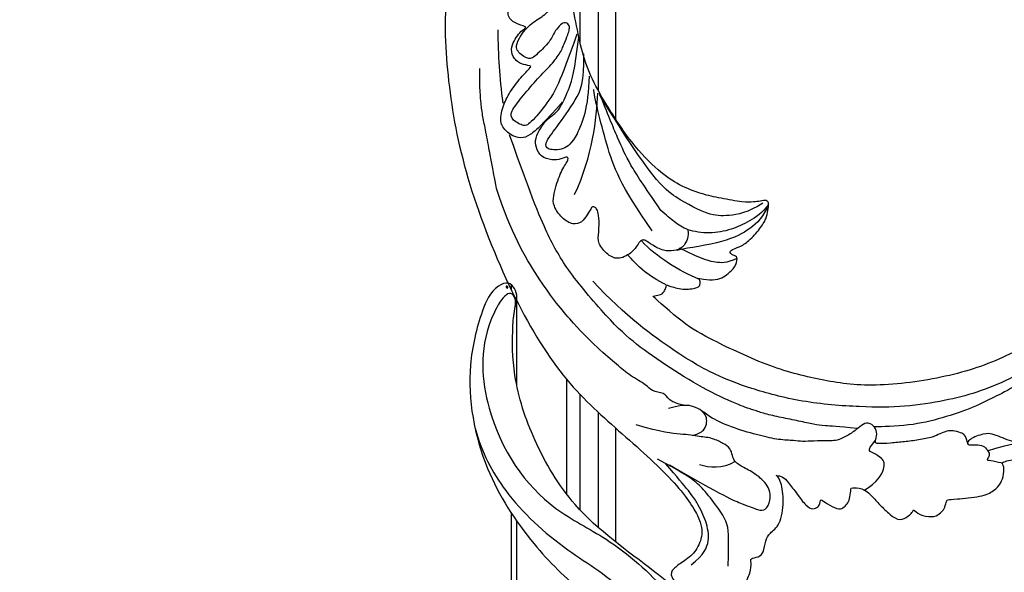
# Model space of a CAD drawing. Units: millimetres. Extents: x 175080 to 177180, y 14359 to 15844.
# Drawn here: x 175365 to 175516, y 14753 to 14838 of the extents above; entities that cross this region are included whole.
import ezdxf

# ---------------------------------------------------------------- set-up
doc = ezdxf.new("R2010")
doc.units = ezdxf.units.MM
doc.linetypes.add('HIDDEN', pattern=[9.525, 6.35, -3.175])
for name, color, linetype in [('A-04.尺寸標註', 4, 'Continuous'), ('H-08.木作(細線)', 8, 'Continuous'), ('T—天花—分格线', 8, 'Continuous')]:
    doc.layers.add(name, color=color, linetype=linetype)
doc.layers.add('logo', color=8, linetype='Continuous', plot=False)
doc.styles.get("Standard").update_dxf_attribs({"font": 'arial.ttf'})
doc.styles.add('新細明體', font='txt')
doc.dimstyles.new('5', dxfattribs={"dimtxt": 12.5, "dimasz": 3.75, "dimexe": 2.5, "dimexo": 2.5, "dimgap": 1.5, "dimtad": 2, "dimdec": 0, "dimtxsty": '新細明體', "dimblk": 'ARCHTICK', "dimcen": 5, "dimclrd": 8, "dimclre": 8, "dimclrt": 4, "dimadec": 0, "dimazin": 0, "dimtfac": 1, "dimtdec": 0, "dimtix": 1, "dimtmove": 2, "dimatfit": 3, "dimldrblk": 'OPEN90', "dimfxl": 1.25, "dimlwd": 9, "dimlwe": 9, "dimarcsym": 0})

# ---------------------------------------------------------------- blocks, each defined once
blk = doc.blocks.new('SE-21110L')
at = {"layer": 'H-08.木作(細線)'}
for points in [[(511.6, -461.9), (361.7, -488.5), (272.8, -511.3), (196.7, -540.5), (131.9, -574.7), (82.4, -617.8), (44.4, -667.3), (27.8, -725.6), (26.2, -729.8), (19.2, -733.8), (-0.1, -730.8), (-22, -715.9), (-23, -715.4), (-36.4, -739.7), (-43.4, -746.2), (-55.3, -750.2), (-70.2, -745.2), (-75.7, -735.3), (-79.6, -711), (-79.6, -711.4), (-92.5, -717.4), (-106.5, -713.4), (-111.4, -704.5), (-107, -664.8), (-107.9, -666.3), (-121.4, -672.7), (-144.2, -672.7), (-158.1, -671.2), (-169.1, -661.3), (-168.6, -661.3), (-201.9, -685.6), (-225.8, -708.5), (-240.7, -725.8), (-253.1, -738.7), (-259.1, -750.2), (-260.4, -756), (-259.3, -771.2), (-257.3, -780), (-257.7, -785.8), (-265.7, -791.8), (-278.2, -796.8), (-287.6, -796.8), (-304.1, -794.3), (-317, -787.3), (-329, -773.9), (-339.9, -737.1), (-339.5, -701.7), (-339.9, -701.7), (-348.9, -713.2), (-354.4, -725.6), (-359.2, -738.9), (-371.4, -759.7), (-377.7, -766), (-390.2, -768.5), (-401.7, -766.3), (-405.7, -756.9), (-406.7, -749.5), (-407.3, -747), (-414.5, -755.4), (-417.9, -766.9), (-427.3, -780.9), (-437.9, -792.1), (-447.8, -796.8), (-460, -796.2), (-471.8, -786.8), (-476.2, -767.2), (-477.8, -759.1), (-478.4, -760.1), (-489, -769.1), (-511.8, -781.3), (-530.8, -788.1), (-548.6, -790.6), (-563.2, -790.3), (-579.5, -787.2), (-595, -781.6), (-602.5, -772.2), (-603.8, -764.4), (-604.1, -751), (-599.4, -729.5), (-587.2, -706.5), (-571.7, -686.2), (-555.8, -672.8), (-546.1, -666), (-545.2, -665.4), (-555.1, -661.3), (-558.6, -652.3), (-556.7, -643.6), (-552, -637.9), (-542.4, -632), (-531.5, -627.6), (-516.5, -620.4), (-515.6, -618.6), (-534.3, -617.3), (-553, -609.2), (-560.1, -601.8), (-565.7, -589.9), (-565.8, -576.8), (-561.4, -569), (-553.9, -565.9), (-550.2, -563.7), (-549.5, -562.8), (-567.9, -560.6), (-713.3, -534.1), (-837.3, -472.2), (-958.1, -390.6), (-1091.9, -256.9), (-1183.3, -129.8), (-1219.2, -22.1), (-1255.1, 94.9), (-1293.9, 158.1), (-1318.4, 170.3), (-1345, 170.3), (-1365.4, 158.1), (-1381.7, 147.9), (-1394, 147.9), (-1406.7, 175.6), (-1406.7, 210.7), (-1389.1, 220.3), (-1374.7, 246.7), (-1361.9, 259.5), (-1338.8, 259.5), (-1322.8, 254.7), (-1319.6, 249.1), (-1311.6, 261.9), (-1303.6, 265.9), (-1283.6, 260.3), (-1271.9, 261), (-1254.4, 272.5), (-1217.4, 262.5), (-1190.8, 245.7), (-1185.8, 234.6), (-1186.8, 234.6), (-1183.3, 245.2), (-1188.3, 255.7), (-1199.3, 276.2), (-1211.4, 296.2), (-1211.4, 308.4), (-1204.8, 313.9), (-1198.3, 314.4), (-1193.3, 312.4), (-1192.3, 313.9), (-1195.3, 327.9), (-1195.8, 346.4), (-1188.8, 349.9), (-1180.3, 353.4), (-1171.3, 352.4), (-1157.7, 347.9), (-1157.7, 347.9), (-1149.7, 362.5), (-1155.9, 383.3), (-1163.1, 397.7), (-1171.2, 420.2), (-1174.4, 437), (-1160.7, 446.6), (-1154.3, 449), (-1148.7, 449), (-1149.5, 449), (-1153.5, 465), (-1146.3, 484.2), (-1136.7, 489.1), (-1129.5, 492.3), (-1117.5, 489.9), (-1114.2, 489.9), (-1109.4, 499.5), (-1088.6, 537.3), (-1072.6, 550.9), (-1058.1, 555.7), (-1042.9, 554.1), (-1029.3, 547.7), (-1029.3, 540.5), (-1014, 562.1), (-998.8, 584.5), (-989.2, 621.4), (-982.8, 649.4), (-963.5, 673.4), (-953.9, 679), (-941.9, 675), (-937.9, 670.2), (-933.1, 669.4), (-929.1, 674.2), (-923.5, 681.4), (-917, 695), (-903.4, 702.3), (-898, 708.8), (-883, 713.3), (-872.4, 707.3), (-869.4, 699.3), (-867.9, 689.7), (-869.4, 676.2), (-867.9, 671.7), (-858.4, 681.7), (-850.4, 684.2), (-836.3, 683.7), (-829.3, 678.2), (-829.3, 677.7), (-820.8, 691.7), (-821.3, 702.3), (-813.3, 714.3), (-807.2, 717.8), (-784.7, 718.3), (-781.2, 719.3), (-774.6, 730.3), (-765.1, 735.8), (-747.6, 728.8), (-744.1, 726.3), (-739.5, 739.8), (-736, 752.9), (-727.5, 758.4), (-714, 768.9), (-704.9, 770.9), (-694.9, 766.4), (-686.4, 763.9), (-677.3, 755.9), (-675.3, 751.9), (-655.8, 765.9), (-645.7, 784), (-636.7, 788), (-617.6, 795.6), (-597.1, 802.1), (-584, 805.1), (-577, 803.6), (-572.5, 795.6), (-561, 778.1), (-562.2, 768), (-556.9, 756.7), (-557.2, 757.4), (-538.4, 758), (-525.5, 756.1), (-518.3, 753), (-510.8, 744.5), (-513.6, 725.7), (-520.8, 720.4), (-524.6, 713.2), (-525.2, 707.8), (-520.2, 706.3), (-508.3, 706.9), (-492.9, 707.5), (-470.9, 703.4), (-456.2, 697.2), (-448.3, 690.6), (-441.4, 680.5), (-437, 669.3), (-436.1, 658.9), (-435.5, 648.9), (-426.7, 641.9), (-413, 633.1), (-393.8, 622.6), (-387.3, 612.2), (-388.1, 598.6), (-392.2, 594.6), (-391.4, 588.1), (-383.3, 581.7), (-374.5, 570.5), (-367.3, 556.9), (-363.3, 541.6), (-364.9, 528.8), (-372.9, 524), (-383.3, 517.5), (-391.4, 515.1), (-397.8, 515.1), (-397.8, 510.3), (-393, 494.3), (-396.2, 476.6), (-395.4, 457.4), (-399.4, 447), (-417.8, 418.1), (-429.1, 399.6), (-459.6, 384.4), (-462.8, 381.2), (-487.7, 378.8), (-508.6, 381.2), (-539.1, 386), (-552.7, 395.6), (-568.8, 417.3), (-580.8, 443), (-572, 495.1), (-559.9, 512.7), (-543.9, 518.4), (-531.8, 522.4), (-523, 521.6), (-515.5, 518.9), (-512.3, 510.2)], [(-961.9, 673.3), (-953.1, 654.3), (-959.5, 621), (-974.6, 582.9), (-996, 544), (-1021.4, 516.2)], [(-638.2, 614), (-662.4, 610.6), (-741.6, 590.8), (-816.6, 561.4), (-869.7, 528), (-904.7, 505.3), (-947.1, 464.3), (-976, 427.2), (-1010.9, 373.2), (-1037.5, 314.1), (-1069, 224.8), (-1081.1, 142.3), (-1083.5, 87.8), (-1078.6, 27), (-1056.8, -73.7), (-1027.7, -142.8)], [(-858.9, 546.1), (-832.4, 566.6), (-821.7, 580.1), (-823.7, 584.9), (-827.5, 587.8), (-830.9, 590.7), (-834.8, 594.6), (-838.2, 597), (-840.6, 597), (-842.5, 599.5), (-849.3, 600.4), (-852.2, 601.4), (-859.5, 595.6), (-862.9, 587.4), (-862.4, 587.4), (-866.3, 600.4), (-875, 609.6), (-878.9, 609.6), (-886.6, 609.6), (-897.7, 605.3), (-908.9, 599), (-917.6, 587.8), (-922.4, 576.2), (-925.8, 569), (-929.7, 565.1), (-935.5, 582.5), (-943.3, 587.8), (-949.6, 587.8), (-956.8, 586.9), (-966, 583.5), (-980.5, 572.9), (-989.3, 557.3), (-993.2, 539.9), (-993.2, 526.3), (-994.2, 511.8), (-997.1, 501.7), (-1016.9, 481.4), (-1026.7, 483.2), (-1018.9, 495.8), (-1015.5, 507.9), (-1019.9, 516.1), (-1023.7, 521.4), (-1029.1, 521.9), (-1035.4, 520), (-1031, 527.7), (-1029.1, 543.2), (-1028.6, 544.1)], [(-512.3, 510.2), (-503.5, 526.5), (-512.3, 554.2), (-512.3, 554.2), (-556.3, 576.8), (-617.3, 597.8), (-746.3, 571.8), (-795.4, 542.9), (-879.7, 485), (-942.6, 415.9), (-1004.3, 315.3), (-1025.7, 238.6), (-1039.5, 156.8), (-1035.8, 47.5), (-1030.5, 7.8), (-1011.7, -49.8), (-1011.3, -48.9)], [(-858.9, 546.1), (-881.7, 534.2), (-920, 511.1), (-943.9, 489.5), (-971.9, 467.2), (-1007.8, 427.3), (-1037.3, 386.7), (-1055.7, 346), (-1057.5, 342.6)], [(-1153.3, 367.6), (-1132.9, 381.6), (-1106.1, 384.2), (-1096, 374), (-1094.7, 356.2), (-1094.7, 347.3), (-1081.9, 351.1), (-1075.6, 352.5)], [(-1070.5, 319.6), (-1079.5, 290.2), (-1087.5, 271.2), (-1091.5, 257.3), (-1096, 233.6), (-1102, 206.1), (-1107.5, 180.2), (-1108.5, 162.7), (-1110.5, 149.7), (-1111.5, 94.7), (-1103.5, 28.1), (-1091, -38.3), (-1076.5, -85.4), (-1030, -183.2), (-995.5, -229.8), (-952.5, -276.7), (-874, -350.3)], [(-1237.9, 79), (-1248.6, 174), (-1247, 210.3), (-1246.2, 231.8), (-1242.8, 242.5), (-1224.7, 243.3), (-1207.3, 234.3), (-1196.6, 207.8), (-1195.7, 183.9), (-1193.2, 167.4), (-1185.8, 161.6), (-1176.7, 154.2), (-1174.2, 141.8), (-1173.4, 122.8), (-1179.2, 104.6), (-1186.6, 77.4), (-1197.4, 48.5), (-1202.3, 7.2)], [(-1343.7, 224.5), (-1298.5, 205.9), (-1282.6, 196.6), (-1268, 174.1), (-1249.4, 139.6), (-1244.1, 121), (-1240.1, 98.5), (-1237.4, 58.7)], [(-1364.9, 171.4), (-1342.3, 183.4), (-1318.4, 183.4), (-1294.5, 166.1), (-1273.3, 142.2), (-1261.3, 121), (-1238.8, 73.3)], [(-1192.4, 169.2), (-1211.5, 154.9), (-1217.2, 137.6), (-1218.9, 121.1)], [(-1182.4, 93.3), (-1175.6, 101.4), (-1165.5, 107.2), (-1155.2, 105.3), (-1146.5, 100.8), (-1141.6, 90.8), (-1140.3, 76.9), (-1143.9, 61.5), (-1159.4, 42.5)], [(-1011.3, -48.9), (-1004.8, -38.7), (-1000.8, -36.7), (-994.9, -35.7), (-988, -36.7), (-987, -37.2), (-985.5, -14), (-973.6, 7.8), (-966.2, 11.2), (-959.3, 6.8), (-958.8, 3.3), (-957.8, 4.8), (-951.9, 26.1), (-943, 37.4), (-933.6, 41.9), (-919.7, 48.8), (-904.4, 46.3), (-903.9, 40.9), (-903.9, 35.5), (-902.9, 31.5), (-897.5, 31.5), (-889.5, 41.4), (-875.7, 51.3), (-849.5, 59.7), (-831.7, 62.1), (-819.8, 59.2), (-808.9, 56.2), (-805.4, 51.3), (-811.9, 41.9), (-816.3, 34.5), (-823.7, 20.6), (-832.1, -15.5), (-838.2, -43.2), (-839.8, -81.2), (-833.5, -116.8), (-811.3, -173.7), (-769.7, -236.4), (-741.8, -274.4), (-708.9, -303.5), (-670.9, -330), (-624.1, -364.2), (-502.9, -403.3), (-421.9, -435.7), (-328.8, -441.7), (-116.2, -427.6), (82.2, -405.3), (248.2, -368.9), (389.9, -344.6), (740.4, -332.4), (971.2, -360.8), (1214.1, -447.7), (1398.3, -577.2), (1412.5, -605.5), (1416.5, -652), (1396.3, -660.1), (1345.7, -637.9), (1305.2, -593.4), (1230.3, -544.8), (1201.9, -526.6), (1131.1, -502.3), (1033.9, -470), (969.1, -455.8), (900.3, -445.7), (835.5, -431.5), (776.8, -431.5), (511.6, -461.9)], [(-816.3, 56.6), (-837.3, 55), (-860.6, 44.5), (-894.5, 15.5), (-927.6, -38.4), (-932.4, -44.1)], [(-906.2, 45.4), (-920.3, 33.3), (-925.1, 18), (-929.2, 1.1), (-927.6, -41.6)], [(-811.3, 56.1), (-826.6, 52.9), (-847.6, 39.2), (-869.3, 20.7), (-889.5, -8.2), (-898.3, -42.8), (-894.3, -64.6), (-889.5, -80.6), (-886.3, -91.1)], [(-812.6, 47.4), (-835.2, 32.8), (-853.8, 4.9), (-863.1, -18.9), (-860.4, -76), (-848.5, -123.8), (-762.1, -248.6)], [(-959, 4.5), (-960, -26.1), (-954.3, -69.7), (-941.3, -98.8)], [(-987.6, -37.6), (-986, -53.6), (-984.5, -74.9), (-973, -101.9), (-968.9, -110.2)], [(-897.2, -40.9), (-904.5, -35.2), (-924, -36), (-932.1, -44.1), (-941, -57.9), (-941, -76.6), (-937.8, -93.6), (-937.8, -96.8), (-941, -100.9), (-949.2, -102.5), (-961.3, -104.1), (-982.4, -118.7), (-982.4, -137.4), (-971.9, -160.1), (-955.7, -164.1), (-932.9, -173.9), (-924.8, -180.4), (-922.4, -185.2), (-923.2, -190.1), (-926.4, -190.1), (-937.8, -191.7), (-952.4, -194.1), (-961.3, -204.7), (-959.3, -224.9), (-946.6, -245.7), (-932.9, -250.7), (-916.1, -253.8), (-900.9, -254.8), (-888.7, -254.8), (-877.5, -252.8), (-872.5, -252.8), (-869.4, -253.8), (-869.4, -257.3), (-876, -262.4), (-883.6, -274.6), (-886.2, -293.3), (-875, -305.5), (-863.3, -312.6), (-845, -311.1), (-829.3, -307.5), (-813.1, -298.4), (-804.9, -295.9), (-770.9, -294.9), (-745, -298.4), (-694.8, -313.6)], [(-920.2, -90.6), (-876.4, -163.6), (-832.5, -206.1), (-766.1, -256.5), (-758.1, -260.5)], [(-886.3, -91.1), (-861.2, -131.6), (-840.3, -164.6), (-813.7, -194.3), (-783.9, -225.7), (-759.7, -250.1)], [(-917.6, -222), (-852.5, -220.7), (-796.6, -238), (-760.8, -252.6)], [(-742.2, -275.1), (-787.3, -256.5), (-840.5, -253.9), (-861.8, -264.5), (-872.4, -288.4), (-864.4, -296.4), (-837.8, -289.7), (-782, -277.8), (-754.1, -277.8), (-714.2, -296.4)], [(-795.7, -296.7), (-817.6, -303.2), (-843.6, -312.9), (-862.3, -321), (-872.8, -331.6), (-874.5, -348.6), (-866.3, -372.1), (-837.9, -377.8), (-814.4, -377), (-785.1, -369.7), (-766.5, -362.4), (-763.2, -362.4), (-768.9, -378.6), (-763.2, -395.6), (-749.4, -402.9), (-736.4, -402.1), (-724.2, -399.7), (-715.3, -394.8), (-711.2, -393.2), (-714.9, -411.3), (-709.3, -430.1), (-685.9, -429.5), (-665.6, -420.4), (-650.4, -409.3), (-631.6, -401.7), (-633.6, -407.7), (-659, -434.6), (-663.1, -451.9), (-658, -476.7), (-627, -491.4), (-595, -481.8), (-569.2, -470.6), (-548.3, -453.4), (-531.1, -442.7), (-518.4, -435.6), (-501.1, -433.1), (-499.6, -435.6), (-501.6, -444.3), (-503.7, -455.4), (-504.2, -467.1), (-515.8, -473.2), (-523.5, -479.8), (-529, -495.5), (-523.5, -505.1), (-503.1, -519.4), (-478.7, -525), (-436, -525), (-400.5, -517.9), (-364.4, -511.3), (-344.6, -507.2), (-338.6, -507.7), (-290.6, -510.8), (-275.4, -508.2), (-275.9, -518.4), (-267.8, -525.5), (-243.9, -532.1), (-221.1, -525.5), (-175.9, -506.7), (-131.1, -487.4), (-88.5, -478.3), (-65.1, -473.3), (-33.6, -466.2), (8.5, -460.6), (24.8, -456), (98, -432.5), (133.1, -421.9), (174.2, -413.3), (306.8, -381.8), (426.7, -363.5), (582.6, -344.7), (699.4, -339.4)], [(-691.2, -318.3), (-771.8, -311.7), (-803.4, -315.9), (-837.5, -325.8), (-847.5, -330.8), (-853.3, -333.3), (-852.5, -356.5), (-841.6, -364), (-815, -356.5), (-781, -347.4), (-752.7, -335.8), (-728.6, -330), (-712.8, -330), (-696.2, -330.8), (-688.7, -331.6), (-682.1, -334.9), (-681.2, -344.1), (-690.4, -348.2), (-702, -351.5), (-716.1, -351.5), (-727.8, -354.9), (-738.6, -359.8), (-751.9, -364.8), (-755.2, -369.8), (-756, -378.9), (-752.7, -388.9), (-748.6, -395.5), (-735.3, -398), (-705.3, -391.4), (-686.2, -375.6), (-664.6, -368.2), (-649.6, -368.2), (-631.4, -371.5), (-609.7, -378.9), (-580.7, -382.3), (-562.4, -383.9)], [(-957.5, -335.3), (-942.4, -345.7), (-928.1, -355.1), (-914.2, -365.1), (-882.7, -386.5), (-865.6, -398.9), (-846.9, -410.6), (-834.5, -416.8), (-816.6, -426.1), (-799.5, -433.1)], [(-833.7, -378.9), (-798.6, -400.4), (-770.6, -414.8), (-733.8, -431.5)]]:
    blk.add_open_spline(points, degree=3, dxfattribs=at)
for points, knots in [([(-1022, 483), (-1011.7, 476.7), (-1012, 467), (-1013.5, 455.2), (-1018.1, 447), (-1026.2, 438.5), (-1035, 432.2), (-1048.6, 412.8), (-1059.8, 393.9), (-1069.5, 376.5), (-1082.1, 353.2), (-1074.8, 352.8), (-1062.7, 350.3), (-1055.4, 341.1), (-1054.9, 328.1), (-1066.6, 322.3), (-1077.2, 316), (-1083.5, 312.9), (-1096.1, 302.8), (-1101.9, 295), (-1106.3, 284.9), (-1114.5, 267), (-1123.3, 250), (-1125.7, 239.6), (-1134.9, 217.4), (-1140.7, 188.3), (-1146.5, 147.7), (-1147, 107.7), (-1142.7, 96.6), (-1142.1, 89.8)], [0, 0, 0, 0, 1, 2, 3, 4, 5, 6, 7, 8, 9, 10, 11, 12, 13, 14, 15, 16, 17, 18, 19, 20, 21, 22, 23, 24, 25, 26, 26.837127, 26.837127, 26.837127, 26.837127]), ([(-1144.9, 63.7), (-1145.5, 60.5), (-1147.8, 47.6), (-1147, 37.2), (-1139.3, 27.5), (-1146.5, 7.2), (-1139.8, -0.8), (-1137.3, -32.7), (-1130.1, -55.5), (-1119.9, -92), (-1097.1, -150.1), (-1062.2, -216.1), (-1010.3, -288.3), (-957.5, -335.3)], [27.699063, 27.699063, 27.699063, 27.699063, 28, 29, 30, 31, 32, 33, 34, 35, 36, 37, 38, 38, 38, 38])]:
    blk.add_open_spline(points, degree=3, knots=knots, dxfattribs=at)
blk = doc.blocks.new('logo')
at = {"layer": 'logo'}
h = blk.add_hatch(color=256, dxfattribs=at)
edge = h.paths.add_edge_path()
edge.add_ellipse((0.18, 0.6), major_axis=(0.323, 0.566), ratio=0.659111, start_angle=263.8576, end_angle=429.825)
edge.add_arc((0.02, 1.39), 0.399, 258.9967, 261.058)
edge.add_ellipse((0.18, 0.6), major_axis=(0.314, 0.551), ratio=0.659838, start_angle=263.243, end_angle=428.5195, ccw=False)
edge.add_arc((0.51, 0.37), 0.0433, 263.9962, 282.4455)
edge = h.paths.add_edge_path()
edge.add_ellipse((0.18, 0.6), major_axis=(0.314, 0.551), ratio=0.659838, start_angle=70.2744, end_angle=262.8394, ccw=False)
edge.add_arc((0.03, 1.2), 0.237, 245.2323, 248.2557, ccw=False)
edge.add_ellipse((0.18, 0.6), major_axis=(0.323, 0.566), ratio=0.659111, start_angle=71.1999, end_angle=263.5875)
edge.add_arc((0.5, 0.37), 0.0389, 266.4658, 288.3928, ccw=False)
edge = h.paths.add_edge_path(flags=17)
edge.add_line((0.2, 1.02), (0.2, 1.03))
edge.add_arc((0.02, 1.39), 0.399, 261.058, 296.4699, ccw=False)
edge.add_ellipse((0.18, 0.6), major_axis=(0.314, 0.551), ratio=0.659838, start_angle=68.5195, end_angle=70.2744)
edge.add_arc((0.03, 1.2), 0.237, 248.2557, 287.7329)
edge.add_arc((0.18, 0.84), 0.155, 119.2735, 139.7006)
edge.add_arc((0.45, 0.59), 0.526, 137.2638, 146.3296)
edge.add_arc((0.7, 0.49), 0.794, 150.4954, 153.1332)
edge.add_arc((0.17, 0.07), 0.799, 100.8186, 103.2077, ccw=False)
edge.add_arc((0.3, 0.68), 0.325, 138.9231, 148.8948, ccw=False)
edge.add_arc((0.62, 0.39), 0.758, 124.4657, 138.4002, ccw=False)
edge = h.paths.add_edge_path()
edge.add_arc((0.03, 1.2), 0.237, 233.3596, 245.2323)
edge.add_ellipse((0.18, 0.6), major_axis=(0.323, 0.566), ratio=0.659111, start_angle=69.825, end_angle=71.1999, ccw=False)
edge.add_arc((0.02, 1.39), 0.399, 251.1923, 258.9967, ccw=False)
h.paths.add_polyline_path([(-0.05, 0.82, -0.021859), (-0.02, 0.83, -0.004955), (-0.01, 0.85, 0.012967), (-0.05, 0.83, 0.223317), (-0.2, 0.65, 0.425243), (-0.17, 0.61, 0.393247), (-0.02, 0.74, -0.084558), (0.02, 0.84, 0.019194), (-0.02, 0.83, 0.004726), (-0.02, 0.82, 0.021148), (-0.04, 0.73, -0.080721), (-0.07, 0.66, -0.104113), (-0.11, 0.63, -0.094873), (-0.16, 0.62, -0.207877), (-0.18, 0.64, -0.223034), (-0.18, 0.67, -0.16869)], flags=17)
h.paths.add_polyline_path([(0.36, 0.97, 0.088592), (0.28, 0.95, 0.140724), (0.2, 0.82, -0.012272), (0.2, 0.81, -0.041532), (0.22, 0.8, 0.005558), (0.22, 0.82, -0.187874)], flags=17)
h.paths.add_polyline_path([(0.19, 0.73, 0.011592), (0.2, 0.77, 0.056884), (0.19, 0.79, -0.271208), (0.1, 0.71, -0.679677), (0.04, 0.82, -0.290071), (0.16, 0.82, -0.103922), (0.19, 0.79, 0.053349), (0.2, 0.81, -0.004508), (0.2, 0.82, 0.220604), (0.1, 0.86, -0.015501), (0.05, 0.85, 0.008768), (0.03, 0.85, 0.029539), (0.02, 0.84, 1.009367)], flags=17)
h.paths.add_polyline_path([(0.22, 0.8, -0.008928), (0.2, 0.77, -0.347678), (0.17, 0.63, 0.00727), (0.06, 0.58, -0.035606), (0.06, 0.58, 0.01139), (0.07, 0.57, 0.012101), (0.15, 0.61, 0.461639)], flags=17)
h.paths.add_polyline_path([(0.11, 0.67, 0.433181), (0.03, 0.63, 0.04486), (0.03, 0.62, -0.026783), (0.04, 0.62, -0.142026), (0.05, 0.64, -0.307429), (0.09, 0.66, -0.953401), (0.07, 0.62, 0.069613), (0.04, 0.62, 0.042891), (0.04, 0.62, -0.067719), (0.07, 0.61, 0.893379)], flags=17)
h.paths.add_polyline_path([(0.02, 0.61, -0.009243), (0.03, 0.61, -0.026651), (0.03, 0.62, 0.013684), (0.02, 0.62, 0.174326), (0, 0.61, 0.391287), (0.01, 0.57, 0.210555), (0.04, 0.56), (0.04, 0.56, 0.001326), (0.05, 0.57, -0.005065), (0.05, 0.57, -0.027528), (0.04, 0.57, -0.195292), (0.02, 0.58, -0.659298)], flags=17)
h.paths.add_polyline_path([(0.04, 0.62, 0.023127), (0.03, 0.61, 0.184672), (0.04, 0.57, 0.098355), (0.06, 0.58, -0.009788), (0.05, 0.58, -0.240413)], flags=17)
h.paths.add_polyline_path([(0.07, 0.57, -0.002039), (0.05, 0.57, 0.07599), (0.1, 0.55, 0.108431), (0.23, 0.55, -0.004552), (0.23, 0.56, -0.028332), (0.17, 0.55, -0.123708)], flags=17)
h.paths.add_polyline_path([(0.4, 0.74, -0.55173), (0.42, 0.69, -0.18979), (0.3, 0.57, -0.013881), (0.27, 0.56, 0.011039), (0.27, 0.56, 0.022162), (0.29, 0.56, -0.010966), (0.31, 0.57, -0.001761), (0.35, 0.58, 0.034744), (0.38, 0.6, 0.086103), (0.43, 0.67, 0.506659), (0.4, 0.76, 0.355205), (0.25, 0.67, 0.093422), (0.23, 0.56, 0.017263), (0.27, 0.56, -0.31391)], flags=17)
h.paths.add_polyline_path([(0.26, 0.55, -0.009702), (0.27, 0.55, -0.004936), (0.27, 0.56, -0.035369), (0.24, 0.55, -0.002587), (0.23, 0.55, 0.014405), (0.24, 0.53, -0.020509)], flags=17)
h.paths.add_polyline_path([(0.27, 0.55, -0.007857), (0.27, 0.55, 0.009702), (0.26, 0.55, 0.020509), (0.24, 0.53, 0.000681), (0.24, 0.53, -0.002588), (0.24, 0.53, -0.013713), (0.25, 0.53, -0.01198)], flags=17)
h.paths.add_polyline_path([(0.28, 0.52, -0.036579), (0.27, 0.55, 0.01198), (0.25, 0.53, 0.013411), (0.24, 0.53, 0.001089), (0.24, 0.53, 0.015933), (0.24, 0.43, -0.190203), (0.19, 0.3, -0.266161), (0.12, 0.27, -0.207317), (0.18, 0.48, -0.064593), (0.24, 0.53, -0.001017), (0.24, 0.53, -0.000681), (0.24, 0.53, 0.152538), (0.11, 0.38, 0.230241), (0.11, 0.24, 0.234095), (0.21, 0.27, 0.172717), (0.27, 0.37, 0.028132), (0.28, 0.44, -0.014352), (0.28, 0.46, 0.062016), (0.31, 0.45, 0.349487), (0.46, 0.53, 0.392407), (0.44, 0.61, 0.130108), (0.38, 0.6, 0.001865), (0.35, 0.58, -0.054721), (0.29, 0.56, 0.014593), (0.27, 0.55, 0.007857), (0.27, 0.55, -0.01108), (0.3, 0.56, -0.100678), (0.41, 0.59, -0.349203), (0.43, 0.57, -0.402437), (0.32, 0.46, -0.009974), (0.32, 0.47, 0.613372), (0.29, 0.51, 0.175713), (0.28, 0.5, -0.002484), (0.28, 0.49, -0.463644), (0.3, 0.49, -0.513768), (0.3, 0.47, -0.075052), (0.28, 0.48, 0.007944)], flags=17)
h.paths.add_polyline_path([(0.31, 0.45, -0.062016), (0.28, 0.46, -0.007786), (0.28, 0.44, 0.027572), (0.28, 0.41, 0.0582), (0.28, 0.4, 0.26466), (0.38, 0.29, 0.315327), (0.49, 0.33, -0.025867), (0.49, 0.33, -0.380363), (0.35, 0.33, -0.153954), (0.31, 0.4, -0.090831)], flags=17)
h.paths.add_polyline_path([(0.46, 0.37, 0.336432), (0.49, 0.33, 0.025867), (0.49, 0.33, 0.026394), (0.5, 0.33, -0.025927), (0.49, 0.33, -0.173285), (0.47, 0.35, -0.685315), (0.49, 0.38, -0.491027), (0.5, 0.35, -0.040547), (0.49, 0.33, 0.025927), (0.5, 0.33, 0.139653), (0.51, 0.36, 1.004843)], flags=17)
h.paths.add_polyline_path([(0.41, 1, 0.143839), (0.35, 1, 0.069213), (0.28, 0.95, -0.088592), (0.36, 0.97, 0.404636)], flags=17)
h.paths.add_polyline_path([(0.27, 0.95, -0.01627), (0.28, 0.95, -0.069213), (0.35, 1, 0.037626), (0.22, 0.93, -0.082213), (0.04, 0.85, 0.004306), (0.02, 0.85, 0.008989), (0.02, 0.84, -0.006474), (0.03, 0.85, -0.136946), (0.1, 0.86, 0.054668)], flags=17)
for points in [[(0.02, 0.84, 0.019194), (-0.02, 0.83, 0.004726), (-0.02, 0.82, -0.044587), (-0.04, 0.73, -0.07623), (-0.08, 0.67, -0.235864), (-0.16, 0.62, -0.450297), (-0.18, 0.67, -0.16869), (-0.05, 0.82, -0.021859), (-0.02, 0.83, -0.004955), (-0.01, 0.85, 0.012967), (-0.05, 0.83, 0.223317), (-0.2, 0.65, 0.425243), (-0.17, 0.61, 0.393247), (-0.02, 0.74, -0.084558)], [(-0.16, 0.62, -0.206522), (-0.18, 0.64, 0.207877), (-0.16, 0.62, 0.024305), (-0.15, 0.62, -0.043373)], [(0.27, 0.56, -0.011039), (0.27, 0.56, -0.017263), (0.23, 0.56, 0.004552), (0.23, 0.55, 0.002587), (0.24, 0.55, 0.035369)]]:
    blk.add_hatch(color=256, dxfattribs=at).paths.add_polyline_path(points)
h = blk.add_hatch(color=256, dxfattribs=at)
edge = h.paths.add_edge_path()
edge.add_ellipse((0.18, 0.6), major_axis=(0.314, 0.551), ratio=0.659838, start_angle=68.5195, end_angle=70.2744, ccw=False)
edge.add_arc((0.02, 1.39), 0.399, 258.9967, 261.058, ccw=False)
edge.add_ellipse((0.18, 0.6), major_axis=(0.323, 0.566), ratio=0.659111, start_angle=69.825, end_angle=71.1999)
edge.add_arc((0.03, 1.2), 0.237, 245.2323, 248.2557)
h = blk.add_hatch(color=256, dxfattribs=at)
h.paths.add_polyline_path([(0.22, 0.8, 0.041532), (0.2, 0.81, 0.012272), (0.2, 0.82, 0.004508), (0.2, 0.81, -0.053349), (0.19, 0.79, -0.056884), (0.2, 0.77, 0.008928)])
h.paths.add_polyline_path([(0.02, 0.84, -0.008989), (0.02, 0.85, 0.010425), (-0.01, 0.85, 0.004955), (-0.02, 0.83, -0.019194)])
h.paths.add_polyline_path([(0.1, 0.86, 0.136946), (0.03, 0.85, -0.008768), (0.05, 0.85, 0.015501)])
h.paths.add_polyline_path([(0.04, 0.62, 0.026783), (0.03, 0.62, 0.026651), (0.03, 0.61, -0.023127), (0.04, 0.62, -0.042891)])
h.paths.add_polyline_path([(0.07, 0.57, -0.01139), (0.06, 0.58, -0.098355), (0.04, 0.57, 0.027528), (0.05, 0.57, 0.005065), (0.05, 0.57, 0.002039)])
for p, q in [((0.04, 0.56), (0.04, 0.56)), ((0.2, 1.03), (0.2, 1.02))]:
    blk.add_line(p, q, dxfattribs=at)
at = {"layer": 'logo', "lineweight": 0}
for p, q in [((0.04, 0.56), (0.04, 0.56)), ((0.2, 1.02), (0.2, 1.03))]:
    blk.add_line(p, q, dxfattribs=at)
at = {"layer": 'logo'}
for points in [[(-0.17, 0.61, -0.425243), (-0.2, 0.65, -0.223317), (-0.05, 0.83, -0.027703), (0.04, 0.85, 0.082213), (0.22, 0.93, -0.037626), (0.35, 1, -0.143839), (0.41, 1, -0.872775)], [(-0.16, 0.62, -0.434531), (-0.18, 0.67, -0.16869), (-0.05, 0.82, 0.909183)], [(0.2, 1.02, 0.060876), (0.06, 0.9, 0.137716), (-0.02, 0.74, -0.393247), (-0.17, 0.61, 79.578459)], [(-0.11, 1.01, 0.200172), (0.2, 1.03, -0.066965)], [(-0.11, 1.01, 0.241802), (0.1, 0.98, 0.575938)], [(-0.05, 0.82, -0.056349), (0.05, 0.85, 0.070229), (0.27, 0.95, 0.769245)], [(-0.02, 0.82, 0.021148), (-0.04, 0.73, 0.658186)], [(0.06, 0.94, 0.039578), (0.01, 0.88, 0.021193), (-0.02, 0.82, 0.700396)], [(0.04, 0.56, -0.210555), (0.01, 0.57, -0.391287), (0, 0.61, -0.174326), (0.02, 0.62, -0.110406), (0.07, 0.62, 0.953401), (0.09, 0.66)], [(0.22, 0.82, -0.026083), (0.19, 0.73, -1.009367), (0.02, 0.84, 0.624773)], [(0.06, 0.58, -0.338614), (0.02, 0.58, -0.659298), (0.02, 0.61, -0.100316), (0.07, 0.61, 0.893379), (0.11, 0.67, 0.433181), (0.03, 0.63, 0.289299), (0.05, 0.57, 0.081086), (0.1, 0.55, -0.684784)], [(0.02, 0.84, -0.416943), (0.2, 0.81, 0.828532)], [(0.2, 0.81, -0.329321), (0.1, 0.71, -0.679677), (0.04, 0.82, 0.415871)], [(0.04, 0.82, -0.290071), (0.16, 0.82, -0.539799), (0.17, 0.63, 0.00727), (0.06, 0.58, -1.51475)], [(0.09, 0.66, 0.307429), (0.05, 0.64, 0.446432), (0.05, 0.58, 0.145269), (0.17, 0.55, -0.214979)], [(0.15, 0.61, -0.015466), (0.04, 0.56, 0.608014)], [(0.1, 0.98, 0.089367), (0.06, 0.94, 0.028397)], [(0.28, 0.46, -0.035926), (0.27, 0.37, -0.172717), (0.21, 0.27, -0.234095), (0.11, 0.24, -0.230241), (0.11, 0.38, -0.17359), (0.26, 0.55)], [(0.1, 0.55, 0.111049), (0.24, 0.55, 0.147976), (0.38, 0.6, 0.393525)], [(0.24, 0.53, 0.016972), (0.24, 0.43, -0.190203), (0.19, 0.3, -0.266161), (0.12, 0.27, -0.290937), (0.25, 0.53, 0.211969)], [(0.2, 0.81, -0.513007), (0.15, 0.61, -1.702754)], [(0.17, 0.55, 0.059536), (0.3, 0.57, 0.18979), (0.42, 0.69, 0.55173), (0.4, 0.74, 0.38162), (0.28, 0.52, -0.007944), (0.28, 0.48, -0.007944)], [(0.19, 1.02, 0.002733), (0.2, 1.02)], [(0.35, 1, 0.216717), (0.2, 0.81, 0.638327)], [(0.36, 0.97, 0.187874), (0.22, 0.82, 0.783226)], [(0.38, 0.6, 0.086103), (0.43, 0.67, 0.506659), (0.4, 0.76, 0.355205), (0.25, 0.67, 0.113269), (0.24, 0.53, 0.583131)], [(0.25, 0.53, -0.023063), (0.3, 0.56, -0.100678), (0.41, 0.59, -0.349203), (0.43, 0.57, -0.402437), (0.32, 0.46, -0.247136)], [(0.26, 0.55, -0.035274), (0.31, 0.57, -0.003626), (0.38, 0.6, 0.389489)], [(0.27, 0.95, -0.105013), (0.36, 0.97, 0.404636), (0.41, 1, 1.743742)], [(0.38, 0.6, -0.130108), (0.44, 0.61, -0.392407), (0.46, 0.53, -0.420619), (0.28, 0.46, -0.420619)], [(0.28, 0.5, -0.175713), (0.29, 0.51, -0.613372), (0.32, 0.47)], [(0.3, 0.47, 0.513768), (0.3, 0.49, 0.463644), (0.28, 0.49, 0.463644)], [(0.3, 0.47, -0.075052), (0.28, 0.48)], [(0.31, 0.45, 0.090831), (0.31, 0.4, 0.169704), (0.36, 0.32)], [(0.32, 0.47, 0.009974), (0.32, 0.46, 0.009974)], [(0.51, 0.36, -0.166662), (0.49, 0.33, -0.70739)]]:
    blk.add_lwpolyline(points, format="xyb", dxfattribs=at)
at = {"layer": 'logo', "lineweight": 0}
for centre, radius, start, end in [((0.07, 0.58), 0.28, 114.7362, 165.0904), ((-0.16, 0.65), 0.0374, 171.8348, 263.9838), ((0.09, 0.56), 0.292, 119.8523, 158.1526), ((-0.15, 0.65), 0.0336, 149.7688, 246.7364), ((-0.16, 0.76), 0.146, 267.5844, 353.4527), ((-0.17, 0.73), 0.111, 272.2715, 325.3573), ((0.02, 1.39), 0.399, 251.1923, 296.4699), ((-0.26, 0.8), 0.225, 324.2142, 341.6511), ((0.17, 0.07), 0.799, 103.2077, 106.1792), ((0.14, 0.4), 0.462, 110.1482, 115.1572), ((-0.51, 0.9), 0.5, 339.9296, 350.1414), ((0.7, 0.49), 0.794, 153.1332, 154.2687), ((0.7, 0.49), 0.794, 153.1332, 154.2687), ((0.14, 0.4), 0.462, 105.7498, 110.1482), ((0.14, 0.4), 0.462, 105.7498, 110.1482), ((0.3, 0.68), 0.325, 150.9548, 170.2881), ((0.7, 0.49), 0.794, 154.2687, 155.3518), ((0.7, 0.49), 0.794, 150.4954, 153.1332), ((0.17, 0.07), 0.799, 100.8186, 103.2077), ((0.17, 0.07), 0.799, 100.8186, 103.2077), ((0.02, 0.59), 0.027, 151.6425, 237.1215), ((0.1, 0.78), 0.101, 147.8295, 328.8978), ((0.03, 0.58), 0.0386, 98.6046, 138.1597), ((0.45, 0.59), 0.526, 137.2638, 146.3296), ((0.03, 0.6), 0.0177, 105.7526, 239.3398), ((0.03, 0.61), 0.0459, 234.5859, 282.1467), ((0.3, 0.68), 0.325, 138.9231, 148.8948), ((0.1, 0.73), 0.131, 121.8036, 128.5716), ((0.17, 0.07), 0.799, 99.8317, 100.8186), ((0.3, 0.68), 0.325, 148.8948, 150.9548), ((0.14, 0.4), 0.462, 104.2662, 105.7498), ((0.3, 0.68), 0.325, 148.8948, 150.9548), ((0.05, 0.51), 0.117, 102.4178, 105.5537), ((0.05, 0.49), 0.123, 101.6186, 103.7368), ((0.04, 0.61), 0.0383, 230.8646, 275.0659), ((0.1, 0.73), 0.131, 90.6121, 121.8036), ((0.14, 0.4), 0.462, 102.2567, 104.2662), ((0.09, 0.78), 0.0664, 143.3048, 280.117), ((0.09, 0.61), 0.0622, 70.679, 164.3644), ((0.09, 0.62), 0.064, 167.0919, 177.3661), ((0.05, 0.51), 0.117, 96.281, 102.4178), ((0.05, 0.49), 0.123, 96.3193, 101.6186), ((0.05, 0.51), 0.117, 96.281, 102.4178), ((0.09, 0.62), 0.064, 177.3661, 183.4727), ((0.05, 0.49), 0.123, 96.3193, 101.6186), ((0.09, 0.62), 0.064, 177.3661, 183.4727), ((0.09, 0.62), 0.064, 183.4727, 225.325), ((-0.1, 1.46), 0.618, 283.2744, 302.0739), ((0.1, 0.73), 0.11, 60.1861, 124.8898), ((0.08, 0.61), 0.0419, 133.7672, 166.1009), ((0.05, 0.51), 0.117, 80.3525, 96.281), ((0.08, 0.61), 0.0419, 166.1009, 175.9249), ((0.05, 0.49), 0.123, 80.8228, 96.3193), ((0.08, 0.61), 0.0419, 175.9249, 229.9973), ((0.08, 0.61), 0.0419, 166.1009, 175.9249), ((0.04, 0.61), 0.0383, 275.0659, 297.535), ((-0.68, 2.39), 1.97, 291.5203, 291.8241), ((0.09, 0.62), 0.064, 225.325, 231.6324), ((-0.19, 1.69), 0.875, 285.3109, 288.8633), ((0.08, 0.63), 0.0367, 83.4964, 151.8522), ((0.16, 0.76), 0.211, 238.695, 240.9381), ((-0.68, 2.39), 1.97, 291.8241, 292.2914), ((0.13, 0.7), 0.155, 239.2194, 256.6015), ((0.13, 0.7), 0.155, 238.0585, 239.2194), ((0.62, 0.39), 0.758, 124.4657, 138.4002), ((0.18, 0.84), 0.155, 119.2735, 139.7006), ((1.92, -2.98), 4.02, 115.8994, 117.5656), ((0.04, 0.61), 0.0383, 297.535, 305.6919), ((0.16, 0.76), 0.211, 240.9381, 243.5484), ((0.09, 0.65), 0.0353, 243.9263, 51.0341), ((0.08, 0.64), 0.0217, 251.3968, 65.9306), ((-0.68, 2.39), 1.97, 292.2914, 295.0645), ((0.16, 0.76), 0.211, 243.5484, 271.7569), ((0.26, 0.31), 0.166, 155.203, 207.0666), ((-0.19, 1.69), 0.875, 288.8633, 301.3798), ((0.1, 0.73), 0.131, 40.8505, 90.6121), ((0.08, 0.83), 0.116, 281.7653, 342.4614), ((0.16, 0.86), 0.321, 258.87, 283.6239), ((0.41, 0.25), 0.329, 122.0966, 156.7882), ((0.39, 0.3), 0.273, 124.9761, 186.879), ((0.1, 0.73), 0.13, 292.5765, 31.6961), ((0.1, 0.72), 0.114, 36.3079, 60.04), ((0.1, 0.72), 0.114, 306.5995, 23.2852), ((0.14, 1.13), 0.581, 272.9888, 279.4802), ((0.08, 0.83), 0.116, 342.4614, 354.6764), ((0.08, 0.83), 0.116, 342.4614, 354.6764), ((0.1, 0.72), 0.114, 23.2852, 36.3079), ((0.1, 0.72), 0.114, 23.2852, 36.3079), ((-0.61, 1.07), 0.874, 336.959, 339.6154), ((0.47, 0.74), 0.286, 131.3266, 163.3678), ((0.47, 0.74), 0.286, 163.3678, 164.401), ((0.1, 0.73), 0.131, 38.0381, 40.8505), ((0.47, 0.74), 0.286, 163.3678, 164.401), ((0.1, 0.73), 0.131, 38.0381, 40.8505), ((0.1, 0.73), 0.13, 31.6961, 41.2089), ((0.1, 0.73), 0.13, 31.6961, 41.2089), ((-0.61, 1.07), 0.874, 339.6154, 341.6615), ((-0.61, 1.07), 0.874, 339.6154, 341.6615), ((0.71, 0.13), 0.935, 112.6486, 121.2678), ((0.49, 0.72), 0.291, 117.4328, 159.9943), ((-0.61, 1.07), 0.874, 341.6615, 342.9354), ((0.14, 1.13), 0.581, 279.4802, 283.4362), ((0.55, 0.57), 0.32, 182.4453, 183.4886), ((0.16, 0.86), 0.321, 283.6239, 284.2167), ((0.55, 0.57), 0.32, 183.4886, 186.7897), ((0.22, 0.81), 0.256, 273.4512, 281.5539), ((0.41, 0.25), 0.329, 117.3968, 122.0966), ((0.4, 0.3), 0.281, 122.374, 125.4474), ((-0.3, 0.45), 0.545, 7.5429, 8.1488), ((0.55, 0.57), 0.32, 186.7897, 186.9458), ((0.38, 0.63), 0.137, 82.2276, 160.4489), ((0.52, 0.03), 0.577, 115.5374, 118.2829), ((0.44, 0.18), 0.406, 114.5532, 116.7766), ((0.38, 0.75), 0.226, 115.8995, 119.6279), ((0.46, 0.56), 0.187, 109.838, 179.5483), ((0.14, 1.13), 0.581, 283.4362, 286.6173), ((0.46, 0.56), 0.187, 179.5483, 182.0782), ((0.22, 0.81), 0.256, 281.5539, 286.6322), ((0.44, 0.18), 0.406, 111.2089, 114.5532), ((0.52, 0.03), 0.577, 112.9982, 115.5374), ((0.46, 0.56), 0.187, 182.0782, 183.2094), ((0.46, 0.56), 0.187, 183.2094, 185.01), ((0.46, 0.56), 0.187, 185.01, 193.3895), ((0.47, 0.74), 0.286, 115.4894, 131.3266), ((0.47, 0.74), 0.286, 115.4894, 131.3266), ((0.38, 0.75), 0.226, 95.6485, 115.8995), ((0.38, 0.75), 0.226, 95.6485, 115.8995), ((0.34, 0.58), 0.136, 244.3758, 335.626), ((-1.08, 0.39), 1.36, 3.6768, 5.4974), ((0.29, 0.48), 0.0241, 86.756, 126.6195), ((-1.08, 0.39), 1.36, 4.2266, 4.7959), ((0.29, 0.48), 0.0148, 48.9877, 148.4858), ((0.32, 0.54), 0.0724, 235.2903, 252.4587), ((0.6, 0.44), 0.32, 175.9493, 185.5558), ((0.34, 0.58), 0.136, 244.3758, 258.5706), ((0.6, 0.44), 0.32, 175.9493, 185.5558), ((0.32, 0.4), 0.038, 179.2922, 192.6156), ((0.42, 0.43), 0.142, 192.9154, 252.2115), ((0.22, 0.81), 0.256, 286.6322, 299.1609), ((0.44, 0.18), 0.406, 108.6958, 111.2089), ((0.3, 0.48), 0.0251, 327.1994, 93.2945), ((0.22, 0.78), 0.227, 292.2367, 335.222), ((0.43, 0.3), 0.29, 94.0374, 117.0335), ((0.29, 0.48), 0.016, 301.3037, 50.0743), ((2.55, -4.36), 5.41, 114.0704, 114.474), ((0.46, 0.43), 0.143, 189.1555, 227.6818), ((0.32, 0.58), 0.111, 267.175, 354.8617), ((0.43, 0.44), 0.113, 165.2767, 167.5624), ((0.42, 0.41), 0.104, 219.3152, 312.3495), ((0.39, 0.9), 0.101, 81.2439, 113.9848), ((0.22, 0.81), 0.256, 299.1609, 307.1205), ((2.55, -4.36), 5.41, 113.6429, 114.0704), ((0.37, 1.01), 0.0392, 258.5502, 346.6702), ((0.21, 0.8), 0.262, 310.2009, 329.8856), ((0.42, 0.5), 0.103, 81.5328, 111.1847), ((0.41, 0.39), 0.106, 252.0283, 322.0343), ((0.38, 0.7), 0.0613, 327.2799, 74.7579), ((0.39, 0.7), 0.0345, 330.444, 85.9913), ((0.41, 0.56), 0.0267, 8.5098, 85.5073), ((0.41, 0.55), 0.0627, 337.3085, 63.01), ((0.49, 0.36), 0.0248, 345.864, 166.4176), ((0.5, 0.37), 0.0389, 177.6916, 252.0699), ((0.49, 0.36), 0.0192, 85.2505, 222.9442), ((0.51, 0.37), 0.0433, 213.0653, 252.3889), ((0.48, 0.36), 0.0263, 331.2506, 75.8597), ((0.43, 0.4), 0.0917, 317.7365, 327.0242), ((0.51, 0.37), 0.0433, 252.3889, 295.424), ((0.5, 0.37), 0.0389, 252.0699, 306.6919)]:
    blk.add_arc(centre, radius, start, end, dxfattribs=at)
at = {"layer": 'logo'}
for major_axis, ratio in [((0.323, 0.566), 0.659111), ((0.314, 0.551), 0.659838)]:
    blk.add_ellipse((0.18, 0.6), major_axis=major_axis, ratio=ratio, dxfattribs=at)
at = {"layer": 'logo', "insert": (-0.18, 0.21), "char_height": 0.0564, "width": 0.7641, "attachment_point": 1}
blk.add_mtext('{\\fVerdana|b0|i1|c0|p34;GOODWARE}', dxfattribs=at)
blk = doc.blocks.new('SE-21118L-d')
at = {"layer": 'H-08.木作(細線)'}
for points, knots in [([(13.75, -61.96), (15.31, -61.03), (17.44, -62.25), (15.28, -65.49), (9.07, -67.71), (3.98, -69.03), (-4.91, -76.5), (-15.56, -83.93), (-22.07, -95.04), (-25.2, -104.66), (-25.31, -111.7), (-24.95, -115.54), (-24.24, -117.83), (-25.4, -120.17), (-28.46, -118.82), (-30.42, -114.19), (-32.68, -104.75), (-30.32, -91.58), (-23.1, -80.21), (-16.66, -73.69), (-8.4, -67.52), (-5.71, -59.86), (-5.75, -50.99), (-6.86, -44.37), (-9.87, -40.63), (-11.36, -39.82), (-11.39, -39.81), (-11.41, -39.8), (-11.43, -39.78)], [0, 0, 0, 0, 2.955691, 5.867071, 8.758448, 16.146524, 26.662851, 42.43242, 54.079953, 64.359505, 72.156846, 75.057422, 76.3317, 78.78458, 80.368759, 84.819895, 93.300768, 109.241566, 122.760358, 133.201055, 135.865153, 150.48054, 156.442561, 164.806685, 169.049374, 169.049374, 169.049374, 169.118301, 169.118301, 169.118301, 169.118301]), ([(13.75, -61.96), (15.31, -61.03), (17.44, -62.25), (15.28, -65.49), (9.07, -67.71), (3.98, -69.03), (-4.91, -76.5), (-15.56, -83.93), (-22.07, -95.04), (-25.2, -104.66), (-25.31, -111.7), (-24.95, -115.54), (-24.24, -117.83), (-25.4, -120.17), (-28.46, -118.82), (-30.42, -114.19), (-32.68, -104.75), (-30.32, -91.58), (-23.1, -80.21), (-16.66, -73.69), (-8.4, -67.52), (-5.71, -59.86), (-5.75, -50.99), (-6.86, -44.37), (-9.87, -40.63), (-11.36, -39.82)], [0, 0, 0, 0, 2.955691, 5.867071, 8.758448, 16.146524, 26.662851, 42.43242, 54.079953, 64.359505, 72.156846, 75.057422, 76.3317, 78.78458, 80.368759, 84.819895, 93.300768, 109.241566, 122.760358, 133.201055, 135.865153, 150.48054, 156.442561, 164.806685, 169.049374, 169.049374, 169.049374, 169.049374]), ([(-31.04, -97.45), (-30.02, -93.68), (-26.49, -86.84), (-17.69, -78.71), (-5.55, -71.7), (-1.74, -60.16), (-1.37, -51.59), (-2.07, -47.87), (-3.39, -44.12), (-6.82, -41.22), (-8.44, -40.74)], [0, 0, 0, 0, 10.493005, 23.595114, 34.869684, 51.416614, 56.178018, 60.455667, 64.417953, 66.637046, 66.637046, 66.637046, 66.637046]), ([(-24.84, -115.72), (-24.6, -116.7), (-25.39, -119.78), (-30.54, -112.04), (-29.47, -97.58), (-21.61, -85.88), (-10.11, -80.26), (-1.92, -72.96), (2.71, -66.18), (4.33, -60.54), (2.95, -58.11), (0.65, -59.27), (0.1, -61.35), (-0.17, -62.05)], [0, 0, 0, 0, 1.211548, 7.850675, 19.497883, 37.392533, 46.412797, 58.315058, 67.306534, 71.843283, 73.207361, 75.528258, 77.645388, 77.645388, 77.645388, 77.645388]), ([(-24.84, -115.72), (-24.6, -116.7), (-25.39, -119.78), (-30.54, -112.04), (-29.47, -97.58), (-21.61, -85.88), (-10.11, -80.26), (-1.92, -72.96), (2.71, -66.18), (4.33, -60.54), (2.95, -58.11), (0.65, -59.27), (0.1, -61.35), (-0.17, -62.05)], [0, 0, 0, 0, 1.211548, 7.850675, 19.497883, 37.392533, 46.412797, 58.315058, 67.306534, 71.843283, 73.207361, 75.528258, 77.645388, 77.645388, 77.645388, 77.645388])]:
    blk.add_open_spline(points, degree=3, knots=knots, dxfattribs=at)
at = {"layer": 'H-08.木作(細線)', "extrusion": (0, 0, -1), "xscale": -0.2764799999999999, "yscale": 0.2764799999999999, "zscale": -0.2764799999999999, "rotation": 9.646997574652687}
blk.add_blockref('logo', (26.1, -119.23), dxfattribs=at)
blk = doc.blocks.new('_ArchTick')
at = {"color": 0, "linetype": 'ByBlock', "const_width": 0.15}
blk.add_lwpolyline([(-0.5, -0.5), (0.5, 0.5)], dxfattribs=at)
blk = doc.blocks.new('*D18')
at = {"layer": 'A-04.尺寸標註', "color": 8, "linetype": 'HIDDEN', "lineweight": 9, "ltscale": 0.5, "transparency": 16777216}
for p, q in [((175410.04, 15574.01), (175327, 15574.01)), ((175410.04, 14558.19), (175327, 14558.19))]:
    blk.add_line(p, q, dxfattribs=at)
at = {"layer": 'A-04.尺寸標註', "color": 8, "lineweight": 9, "ltscale": 0.5, "transparency": 16777216}
blk.add_line((175329.5, 14558.19), (175329.5, 15574.01), dxfattribs=at)
at = {"layer": 'DEFPOINTS', "color": 0, "ltscale": 0.5, "transparency": 16777216}
for p in [(175329.5, 15574.01), (175412.54, 15574.01), (175412.54, 14558.19)]:
    blk.add_point(p, dxfattribs=at)
at = {"layer": 'A-04.尺寸標註', "color": 8, "lineweight": 9, "ltscale": 0.5, "transparency": 16777216, "xscale": 3.75, "yscale": 3.75, "zscale": 3.75}
for p, rotation in [((175329.5, 15574.01), 90), ((175329.5, 14558.19), 270)]:
    blk.add_blockref('_ArchTick', p, dxfattribs=dict(at, rotation=rotation))
at = {"layer": 'A-04.尺寸標註', "color": 4, "ltscale": 0.5, "transparency": 16777216, "insert": (175320.96, 15066.1), "char_height": 12.5, "attachment_point": 5, "rotation": 90, "style": '新細明體'}
blk.add_mtext('1016', dxfattribs=at)
blk = doc.blocks.new('_Open90')
at = {"color": 0, "linetype": 'ByBlock', "lineweight": -2}
for p, q in [((-0.5, 0.5), (0, 0)), ((0, 0), (-1, 0)), ((0, 0), (-0.5, -0.5))]:
    blk.add_line(p, q, dxfattribs=at)

msp = doc.modelspace()

# ---------------------------------------------------------------- linework, layer by layer
at = {"layer": 'T—天花—分格线', "ltscale": 15}
for points in [[(175456.91, 14822.58), (175456.91, 14878.5)], [(175454.26, 14826.91), (175454.26, 14872.92)], [(175451.42, 14834.39), (175451.42, 14864.17)], [(175440.91, 14796.37), (175440.91, 14797.18)], [(175441.73, 14781.67), (175441.73, 14795.37)], [(175449.41, 14765.02), (175449.41, 14782.65)], [(175451.42, 14762.65), (175451.42, 14780.39)], [(175454.26, 14759.91), (175454.26, 14777.59)], [(175456.91, 14757.71), (175456.91, 14775.2)], [(175440.91, 14711.95), (175440.91, 14762.12)], [(175441.73, 14711.73), (175441.73, 14760.91)]]:
    msp.add_lwpolyline(points, dxfattribs=at)

# ---------------------------------------------------------------- block references
at = {"xscale": -0.1, "yscale": 0.1, "zscale": 0.1, "rotation": 246.1207603919759}
msp.add_blockref('SE-21110L', (175508.02, 14885.96), dxfattribs=at)
at = {"xscale": -1, "rotation": 180.3248955494956}
msp.add_blockref('SE-21118L-d', (175466.91, 14677.93), dxfattribs=at)

# ---------------------------------------------------------------- dimensions: what is measured, and where the dimension line sits
at = {"layer": 'A-04.尺寸標註', "color": 8, "ltscale": 0.5}
dim = msp.add_linear_dim(base=(175329.5, 15574.01), p1=(175412.54, 14558.19), p2=(175412.54, 15574.01), angle=90, dimstyle='5', dxfattribs=at)
dim.commit()
dim.dimension.update_dxf_attribs({"geometry": '*D18', "text_midpoint": (175320.96, 15066.1)})

doc.saveas('drawing.dxf')
